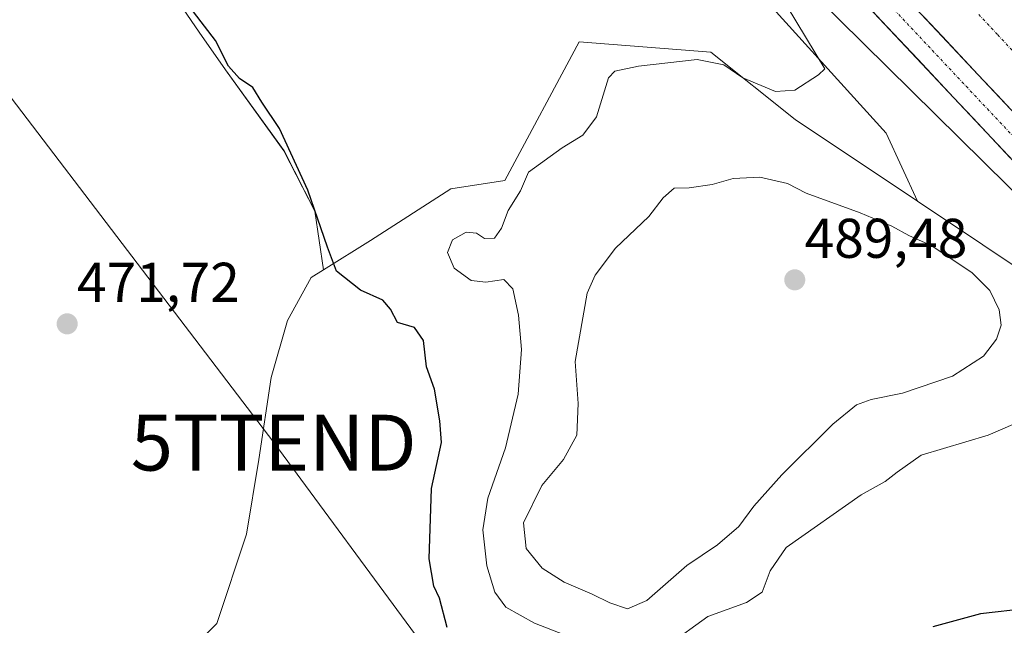
# Model space of a CAD drawing. Units: metres. Extents: x 614690 to 618157, y 4703928 to 4706301.
# Drawn here: x 617448 to 617625, y 4705359 to 4705468 of the extents above; entities that cross this region are included whole.
import ezdxf
from ezdxf.enums import TextEntityAlignment as Align

# ---------------------------------------------------------------- set-up
doc = ezdxf.new("R2010")
doc.units = ezdxf.units.M
doc.header["$MEASUREMENT"] = 0
doc.linetypes.add('TRAZO_Y_PUNTO', pattern=[1, 0.5, -0.25, 0, -0.25])
doc.layers.get('0').update_dxf_attribs({"lineweight": 5})
for name, color, linetype, lineweight in [('Carátula', 7, 'Continuous', 5), ('Corriente artificial Cxs', 5, 'Continuous', 13), ('Corriente artificial eje', 142, 'TRAZO_Y_PUNTO', 0), ('Corriente artificial superficial', 5, 'Continuous', 13), ('Cultivos herbáceos CxS', 92, 'Continuous', 0), ('Cultivos leñosos CxS', 92, 'Continuous', 0), ('Curva de nivel maestra', 36, 'Continuous', 30), ('Curva de nivel normal', 36, 'Continuous', 0), ('Pista', 135, 'Continuous', 13), ('Pista Cxs', 135, 'Continuous', 0), ('Pista eje', 135, 'TRAZO_Y_PUNTO', 0), ('Punto de cota en terreno', 7, 'Continuous', 0), ('Roquedo CxS', 135, 'Continuous', 0), ('Rótulo de punto de cota en terreno', 19, 'Continuous', 0), ('Suelo desnudo CxS', 43, 'Continuous', 0), ('Tendido', 6, 'Continuous', 0), ('Torre de tendido puntual', 7, 'Continuous', 0)]:
    doc.layers.add(name, color=color, linetype=linetype, lineweight=lineweight)
doc.styles.add('Arial', font='txt', dxfattribs={"height": 0.2})

# ---------------------------------------------------------------- blocks, each defined once
blk = doc.blocks.new('*U160')
at = {"layer": 'Cultivos herbáceos CxS', "color": 92, "linetype": 'Continuous', "lineweight": 0}
blk.add_polyline3d([(617457.7725, 4705664.2535, 478.4392), (617474.2527, 4705620.3035, 483.589), (617481.6663, 4705603.3575, 482.0033), (617481.5994, 4705603.2947, 482.0084), (617478.4449, 4705600.3373, 482.0208), (617470.0643, 4705577.9904, 480.4511), (617470.0637, 4705550.0565, 478.2677), (617462.6146, 4705537.9517, 476.5148), (617435.6119, 4705530.5029, 475.7565), (617480.3046, 4705465.3242, 474.7235), (617485.0209, 4705458.5958, 474.4417), (617495.5079, 4705444.0983, 474.7899), (617501.0599, 4705433.3024, 475.0721), (617502.5679, 4705422.801, 474.6281), (617500.3777, 4705421.4418, 473.993), (617496.1177, 4705413.7238, 473.4155), (617493.1927, 4705403.4987, 473.3825), (617491.0134, 4705388.8516, 472.8551), (617488.8019, 4705375.4717, 472.3973), (617483.4767, 4705359.4777, 471.2253), (617471.6847, 4705347.7667, 470.4487)], dxfattribs=at)
blk = doc.blocks.new('5PATER')
at = {"layer": 'Carátula', "linetype": 'Continuous', "lineweight": 5}
h = blk.add_hatch(color=250, dxfattribs=at)
edge = h.paths.add_edge_path()
edge.add_ellipse((0, 0.01), major_axis=(-1.33, -1.34), ratio=0.999422, start_angle=0, end_angle=360)
blk = doc.blocks.new('5TTEND')
blk.add_text('5TTEND', height=10).set_placement((0, 0), align=Align.MIDDLE_CENTER)

msp = doc.modelspace()

# ---------------------------------------------------------------- linework, layer by layer
at = {"layer": 'Corriente artificial Cxs', "color": 5, "linetype": 'Continuous', "lineweight": 13}
msp.add_polyline3d([(617626.44, 4705450.75, 479.65), (617623.16, 4705454.23, 479.68), (617619.88, 4705457.71, 479.59), (617616.63, 4705461.16, 479.62), (617613.39, 4705464.61, 479.63), (617610.15, 4705468.06, 479.55)], dxfattribs=at)
at = {"layer": 'Corriente artificial eje', "color": 142, "linetype": 'TRAZO_Y_PUNTO', "lineweight": 0}
msp.add_polyline3d([(617626.69, 4705461.31, 479.24), (617623.3, 4705464.94, 479.24), (617619.91, 4705468.57, 479.21)], dxfattribs=at)
at = {"layer": 'Corriente artificial superficial', "color": 5, "linetype": 'Continuous', "lineweight": 13}
msp.add_polyline3d([(617626.44, 4705450.75, 479.65), (617623.16, 4705454.23, 479.68), (617619.88, 4705457.71, 479.59), (617616.63, 4705461.16, 479.62), (617613.39, 4705464.61, 479.63), (617610.15, 4705468.06, 479.55)], dxfattribs=at)
at = {"layer": 'Cultivos herbáceos CxS', "color": 92, "linetype": 'Continuous', "lineweight": 0}
for points in [[(617481.6, 4705603.29, 482.01), (617478.44, 4705600.34, 482.02), (617470.06, 4705577.99, 480.45), (617470.06, 4705550.06, 478.27), (617462.61, 4705537.95, 476.51), (617435.61, 4705530.5, 475.76), (617480.3, 4705465.32, 474.72), (617485.02, 4705458.6, 474.44), (617495.51, 4705444.1, 474.79), (617501.06, 4705433.3, 475.07), (617502.57, 4705422.8, 474.63)], [(617502.57, 4705422.8, 474.63), (617500.38, 4705421.44, 473.99), (617496.12, 4705413.72, 473.42), (617493.19, 4705403.5, 473.38), (617491.01, 4705388.85, 472.86), (617488.8, 4705375.47, 472.4), (617483.48, 4705359.48, 471.23), (617471.68, 4705347.77, 470.45), (617464.23, 4705340.6, 470.07), (617476.04, 4705326.3, 469.63), (617498.82, 4705305.29, 468.9), (617523.5, 4705310.34, 469.37), (617555.12, 4705317.46, 469.66), (617584.73, 4705328.98, 470.4), (617609.4, 4705343.31, 471.66), (617635.99, 4705344.52, 471.86), (617659.72, 4705356.84, 472.77), (617667.75, 4705359.24, 473.04)]]:
    msp.add_polyline3d(points, dxfattribs=at)
at = {"layer": 'Cultivos leñosos CxS', "color": 92, "linetype": 'Continuous', "lineweight": 0}
for points in [[(617481.6, 4705603.29, 482.01), (617478.44, 4705600.34, 482.02), (617470.06, 4705577.99, 480.45), (617470.06, 4705550.06, 478.27), (617462.61, 4705537.95, 476.51), (617435.61, 4705530.5, 475.76), (617480.3, 4705465.32, 474.72), (617485.02, 4705458.6, 474.44), (617495.51, 4705444.1, 474.79), (617501.06, 4705433.3, 475.07), (617502.57, 4705422.8, 474.63)], [(617481.6, 4705603.29, 482.01), (617497.6, 4705572.23, 480.44), (617518.64, 4705542.5, 478.41), (617527.31, 4705530.65, 479.21), (617534.68, 4705520.04, 478.95), (617577.26, 4705476.09, 479.82), (617603.35, 4705447.25, 481.26), (617608.97, 4705435.07, 483.48)], [(617577.26, 4705476.09, 479.82), (617603.35, 4705447.25, 481.26), (617608.97, 4705435.07, 483.48), (617587.05, 4705449.69, 481.54), (617571.94, 4705461.78, 479.88), (617548.38, 4705463.6, 478.76), (617535.09, 4705438.81, 479.94), (617525.42, 4705437.29, 477.58), (617511.02, 4705428.05, 476.23), (617502.57, 4705422.8, 474.63), (617502.57, 4705422.8, 474.63), (617501.06, 4705433.3, 475.07), (617495.51, 4705444.1, 474.79), (617485.02, 4705458.6, 474.44), (617480.3, 4705465.32, 474.72), (617435.61, 4705530.5, 475.76)], [(617608.97, 4705435.07, 483.48), (617587.05, 4705449.69, 481.54), (617571.94, 4705461.78, 479.88), (617548.38, 4705463.6, 478.76), (617535.09, 4705438.81, 479.94), (617525.42, 4705437.29, 477.58), (617511.02, 4705428.05, 476.23), (617502.57, 4705422.8, 474.63)]]:
    msp.add_polyline3d(points, dxfattribs=at)
at = {"layer": 'Curva de nivel maestra', "color": 36, "linetype": 'Continuous', "lineweight": 30}
for points in [[(617524.72, 4705358.77, 475), (617523.37, 4705364.01, 475), (617522.32, 4705366.17, 475), (617521.5, 4705371.04, 475), (617521.95, 4705383.63, 475), (617523.7, 4705391.87, 475), (617523.4, 4705395.74, 475), (617522.49, 4705401.44, 475), (617521.04, 4705405.41, 475), (617520.49, 4705410.17, 475), (617518.89, 4705412.5, 475), (617515.84, 4705413.35, 475), (617514.59, 4705415.77, 475), (617513.19, 4705417.35, 475), (617509.2, 4705419.18, 475), (617504.9, 4705422.58, 475), (617503.28, 4705426.87, 475), (617499.78, 4705437.08, 475), (617494.73, 4705448.12, 475), (617491.56, 4705452.81, 475), (617489.91, 4705455.44, 475), (617487.55, 4705457.06, 475), (617485.56, 4705459.28, 475), (617483.24, 4705463.83, 475), (617477.33, 4705471.59, 475)], [(617698.54, 4705355.86, 475), (617690.28, 4705364.06, 475), (617689.18, 4705364.99, 475), (617684.29, 4705369.13, 475), (617680.55, 4705371.41, 475), (617679.3, 4705372.01, 475), (617678.16, 4705369.19, 475), (617674.23, 4705367.38, 475), (617659.96, 4705365.02, 475), (617656.04, 4705364.12, 475), (617647.61, 4705362.45, 475), (617638.4, 4705362.07, 475), (617628.68, 4705362.17, 475), (617620.28, 4705361.24, 475), (617611.71, 4705358.86, 475)]]:
    msp.add_polyline3d(points, dxfattribs=at)
at = {"layer": 'Curva de nivel normal', "color": 36, "linetype": 'Continuous', "lineweight": 0}
for points in [[(617629.45, 4705433.63, 480), (617590.65, 4705471.89, 480), (617587.68, 4705477.05, 480), (617575.64, 4705490.52, 480), (617567.58, 4705497.93, 480), (617564.31, 4705499.82, 480), (617562.14, 4705498.58, 480), (617561.73, 4705497.49, 480), (617562.51, 4705494.76, 480), (617568.41, 4705486.26, 480), (617577.89, 4705476.4, 480), (617582.77, 4705472.43, 480), (617585.61, 4705469.97, 480), (617592.41, 4705458.77, 480)], [(617592.41, 4705458.77, 480), (617591.26, 4705457.72, 480), (617587.02, 4705454.98, 480), (617583.56, 4705454.73, 480), (617577.7, 4705457.2, 480), (617574.29, 4705459.5, 480), (617569.49, 4705460.47, 480), (617559.01, 4705459.24, 480), (617554.77, 4705458.38, 480), (617553.62, 4705457.18, 480), (617551.47, 4705450.19, 480), (617549.04, 4705446.9, 480), (617545.33, 4705444.64, 480), (617539.29, 4705440.27, 480), (617537.86, 4705436.93, 480), (617535.67, 4705433.4, 480), (617534.45, 4705430.26, 480), (617533.19, 4705428.44, 480), (617531.45, 4705428.42, 480), (617529.97, 4705429.38, 480), (617528.13, 4705429.56, 480), (617525.69, 4705428.18, 480), (617524.8, 4705425.89, 480), (617526.01, 4705423.12, 480), (617529.04, 4705420.89, 480), (617531.66, 4705420.57, 480), (617534.86, 4705421.08, 480), (617536.5, 4705419.41, 480), (617537.52, 4705414.7, 480), (617538.05, 4705408.51, 480), (617537.48, 4705400.53, 480), (617535.17, 4705390.94, 480), (617532, 4705381.91, 480), (617531.15, 4705376.26, 480), (617531.87, 4705369.78, 480), (617533.26, 4705365.11, 480), (617535.24, 4705362.42, 480), (617540.36, 4705359.53, 480), (617551.41, 4705355.26, 480)], [(617557.05, 4705362.13, 485), (617560.5, 4705363.62, 485), (617567.67, 4705369.84, 485), (617573.16, 4705373.55, 485), (617577, 4705376.82, 485), (617579.68, 4705380.5, 485), (617584.71, 4705386.09, 485), (617593.82, 4705395.17, 485), (617598.06, 4705398.64, 485), (617600.68, 4705399.61, 485), (617606.27, 4705400.74, 485), (617615.23, 4705403.76, 485), (617620.8, 4705407.36, 485), (617623.13, 4705410.36, 485), (617623.95, 4705412.87, 485), (617623.59, 4705415.64, 485), (617621.92, 4705419.1, 485), (617618.76, 4705422.27, 485), (617611.56, 4705427.07, 485), (617607.43, 4705428.94, 485), (617604.41, 4705430.62, 485), (617598.71, 4705432.99, 485), (617589.03, 4705436.54, 485), (617585.68, 4705438.27, 485), (617580.72, 4705439.4, 485), (617575.95, 4705439.13, 485), (617572.22, 4705438.06, 485), (617568.1, 4705437.45, 485), (617565.39, 4705437.42, 485), (617563.41, 4705435.68, 485), (617560.86, 4705432.34, 485), (617554.87, 4705426.7, 485), (617551.22, 4705421.86, 485), (617549.81, 4705418.61, 485), (617547.65, 4705406.37, 485), (617548.22, 4705398.84, 485), (617547.96, 4705393.17, 485), (617545.55, 4705388.84, 485), (617541.72, 4705384.17, 485), (617538.38, 4705377.51, 485), (617538.91, 4705372.89, 485), (617541.73, 4705369.37, 485), (617545.67, 4705366.86, 485), (617550.7, 4705364.76, 485), (617553.87, 4705363.18, 485), (617557.05, 4705362.13, 485)], [(617564.34, 4705355.6, 480), (617571.42, 4705360.74, 480), (617578.33, 4705363.26, 480), (617581.15, 4705365.08, 480), (617582.62, 4705368.91, 480), (617585.48, 4705373.1, 480), (617598.88, 4705382.51, 480), (617603.22, 4705384.88, 480), (617605.35, 4705386.6, 480), (617609.66, 4705389.63, 480), (617621.66, 4705393.2, 480), (617628.66, 4705396.26, 480)]]:
    msp.add_polyline3d(points, dxfattribs=at)
at = {"layer": 'Pista', "color": 135, "linetype": 'Continuous', "lineweight": 13}
for points in [[(617467.64, 4705782.05), (617466.96, 4705774.21), (617465.64, 4705759.39), (617465.11, 4705744.44), (617464.84, 4705730.02), (617465.51, 4705715.2), (617466.96, 4705700.92), (617467.89, 4705693.51), (617473, 4705663.32), (617477.14, 4705648.57), (617481.93, 4705634.01), (617487.37, 4705619.67), (617493.58, 4705605.24), (617498.39, 4705596.16), (617505.49, 4705583.22), (617513.37, 4705570.34), (617521.85, 4705557.84), (617530.9, 4705545.75), (617540.5, 4705534.1), (617550.4, 4705523.17), (617583.08, 4705488.1), (617615.51, 4705453.6), (617740.14, 4705321.35)], [(617744.5, 4705325.47), (617619.88, 4705457.71), (617587.46, 4705492.2), (617554.82, 4705527.23), (617545.04, 4705538.02), (617535.61, 4705549.46), (617526.73, 4705561.32), (617518.42, 4705573.59), (617510.68, 4705586.23), (617503.67, 4705599.01), (617499, 4705607.83), (617492.93, 4705621.93), (617487.59, 4705636.01), (617482.88, 4705650.32), (617478.81, 4705664.82), (617475.39, 4705679.49), (617472.56, 4705694.61), (617471.86, 4705701.61), (617470.85, 4705715.8), (617470.37, 4705730.25), (617470.22, 4705744.53), (617470.77, 4705759.14), (617472.2, 4705773.48), (617473.44, 4705780.85)]]:
    msp.add_lwpolyline(points, dxfattribs=at)
at = {"layer": 'Pista Cxs', "color": 135, "linetype": 'Continuous', "lineweight": 0}
for points in [[(617625.61, 4705442.88, 479.7), (617622.24, 4705446.45, 479.64), (617618.88, 4705450.03, 479.68), (617615.51, 4705453.6, 479.6), (617612.26, 4705457.05, 479.57), (617609.02, 4705460.5, 479.61), (617605.78, 4705463.95, 479.48), (617602.53, 4705467.4, 479.55), (617599.29, 4705470.85, 479.61)], [(617610.15, 4705468.06, 479.55), (617613.39, 4705464.61, 479.63), (617616.63, 4705461.16, 479.62), (617619.88, 4705457.71, 479.59), (617623.25, 4705454.14, 479.68), (617626.61, 4705450.57, 479.67)]]:
    msp.add_polyline3d(points, dxfattribs=at)
at = {"layer": 'Pista eje', "color": 135, "linetype": 'TRAZO_Y_PUNTO', "lineweight": 0}
msp.add_lwpolyline([(617470.57, 4705781.44), (617469.87, 4705773.81), (617468.64, 4705759.81), (617468.02, 4705744.57), (617468.02, 4705730.29), (617468.55, 4705715.2), (617469.87, 4705701.31), (617470.67, 4705694.43), (617473.44, 4705678.96), (617475.91, 4705664.07), (617480.01, 4705649.44), (617484.76, 4705635.01), (617490.15, 4705620.8), (617496.29, 4705606.53), (617501.03, 4705597.58), (617508.09, 4705584.73), (617515.9, 4705571.96), (617524.29, 4705559.58), (617533.26, 4705547.6), (617542.77, 4705536.06), (617552.61, 4705525.2), (617585.27, 4705490.15), (617617.69, 4705455.66), (617742.32, 4705323.41)], dxfattribs=at)
at = {"layer": 'Roquedo CxS', "color": 135, "linetype": 'Continuous', "lineweight": 0}
for points in [[(617471.68, 4705347.77, 470.45), (617483.48, 4705359.48, 471.23), (617488.8, 4705375.47, 472.4), (617491.01, 4705388.85, 472.86), (617493.19, 4705403.5, 473.38), (617496.12, 4705413.72, 473.42), (617500.38, 4705421.44, 473.99), (617502.57, 4705422.8, 474.63), (617511.02, 4705428.05, 476.23), (617525.42, 4705437.29, 477.58), (617535.09, 4705438.81, 479.94), (617548.38, 4705463.6, 478.76), (617571.94, 4705461.78, 479.88), (617587.05, 4705449.69, 481.54), (617608.97, 4705435.07, 483.48), (617632.36, 4705419.47, 480.91), (617649.89, 4705397.11, 478.54), (617650.19, 4705397.27, 478.58), (617652.79, 4705382.7, 477.25), (617662.41, 4705371.71, 475.55), (617667.75, 4705359.24, 473.04), (617659.72, 4705356.84, 472.77)], [(617608.97, 4705435.07, 483.48), (617587.05, 4705449.69, 481.54), (617571.94, 4705461.78, 479.88), (617548.38, 4705463.6, 478.76), (617535.09, 4705438.81, 479.94), (617525.42, 4705437.29, 477.58), (617511.02, 4705428.05, 476.23), (617502.57, 4705422.8, 474.63)], [(617608.97, 4705435.07, 483.48), (617632.36, 4705419.47, 480.91), (617649.89, 4705397.11, 478.54), (617650.19, 4705397.27, 478.58), (617652.79, 4705382.7, 477.25), (617662.41, 4705371.71, 475.55), (617667.75, 4705359.24, 473.04)], [(617502.57, 4705422.8, 474.63), (617500.38, 4705421.44, 473.99), (617496.12, 4705413.72, 473.42), (617493.19, 4705403.5, 473.38), (617491.01, 4705388.85, 472.86), (617488.8, 4705375.47, 472.4), (617483.48, 4705359.48, 471.23), (617471.68, 4705347.77, 470.45), (617464.23, 4705340.6, 470.07), (617476.04, 4705326.3, 469.63), (617498.82, 4705305.29, 468.9), (617523.5, 4705310.34, 469.37), (617555.12, 4705317.46, 469.66), (617584.73, 4705328.98, 470.4), (617609.4, 4705343.31, 471.66), (617635.99, 4705344.52, 471.86), (617659.72, 4705356.84, 472.77), (617667.75, 4705359.24, 473.04)]]:
    msp.add_polyline3d(points, dxfattribs=at)
at = {"layer": 'Suelo desnudo CxS', "color": 43, "linetype": 'Continuous', "lineweight": 0}
for points in [[(617706.77, 4705333.18, 471.6), (617682.89, 4705364.08, 473.74), (617669.8, 4705359.85, 473.1), (617667.75, 4705359.24, 473.04), (617662.41, 4705371.71, 475.55), (617652.79, 4705382.7, 477.25), (617650.19, 4705397.27, 478.58), (617649.89, 4705397.11, 478.54), (617632.36, 4705419.47, 480.91), (617608.97, 4705435.07, 483.48), (617603.35, 4705447.25, 481.26), (617577.26, 4705476.09, 479.82), (617534.68, 4705520.04, 478.95), (617527.31, 4705530.65, 479.21), (617518.64, 4705542.5, 478.41), (617497.6, 4705572.23, 480.44), (617481.6, 4705603.29, 482.01), (617481.67, 4705603.36, 482), (617474.25, 4705620.3, 483.59), (617457.77, 4705664.25, 478.44)], [(617481.6, 4705603.29, 482.01), (617497.6, 4705572.23, 480.44), (617518.64, 4705542.5, 478.41), (617527.31, 4705530.65, 479.21), (617534.68, 4705520.04, 478.95), (617577.26, 4705476.09, 479.82), (617603.35, 4705447.25, 481.26), (617608.97, 4705435.07, 483.48)], [(617608.97, 4705435.07, 483.48), (617632.36, 4705419.47, 480.91), (617649.89, 4705397.11, 478.54), (617650.19, 4705397.27, 478.58), (617652.79, 4705382.7, 477.25), (617662.41, 4705371.71, 475.55), (617667.75, 4705359.24, 473.04)]]:
    msp.add_polyline3d(points, dxfattribs=at)
at = {"layer": 'Tendido', "color": 6, "linetype": 'Continuous', "lineweight": 0}
msp.add_polyline3d([(616557.78, 4706274.78, 483.34), (616705.92, 4706137.65, 473.16), (616842.76, 4706014.82, 457.18), (616949.85, 4705917.2, 460.13), (617125.61, 4705758.21, 457.61), (617268.47, 4705626.41, 465.3), (617420.34, 4705488.03, 474.74), (617493.66, 4705391.86, 473.12), (617546.1, 4705320.72, 470.78), (617616.08, 4705224.58, 466.86), (617717.61, 4705088.32, 469.16), (617786.49, 4704994.19, 472.83), (617935.27, 4704844.81, 471.65), (618007.36, 4704773.21, 467.3), (618132.03, 4704648.49, 462.69), (618142.02, 4704638.42, 461.45)], dxfattribs=at)

# ---------------------------------------------------------------- block references
at = {"layer": 'Cultivos herbáceos CxS', "color": 92, "linetype": 'Continuous', "lineweight": 0}
msp.add_blockref('*U160', (0, 0), dxfattribs=at)
at = {"layer": 'Punto de cota en terreno', "linetype": 'Continuous', "lineweight": 0}
for p in [(617587, 4705421, 489.48), (617456.67, 4705413.12, 471.72)]:
    msp.add_blockref('5PATER', p, dxfattribs=at)
at = {"layer": 'Torre de tendido puntual', "linetype": 'Continuous', "lineweight": 0}
msp.add_blockref('5TTEND', (617493.66, 4705391.86, 473.12), dxfattribs=at)

# ---------------------------------------------------------------- texts
at = {"layer": 'Rótulo de punto de cota en terreno', "color": 19, "linetype": 'Continuous', "lineweight": 0, "style": 'Arial'}
for s, p in [('489,48', (617588.76, 4705422.76)), ('471,72', (617458.43, 4705414.88))]:
    msp.add_text(s, height=7, dxfattribs=at).set_placement(p, align=Align.BOTTOM_LEFT)

doc.saveas('drawing.dxf')
